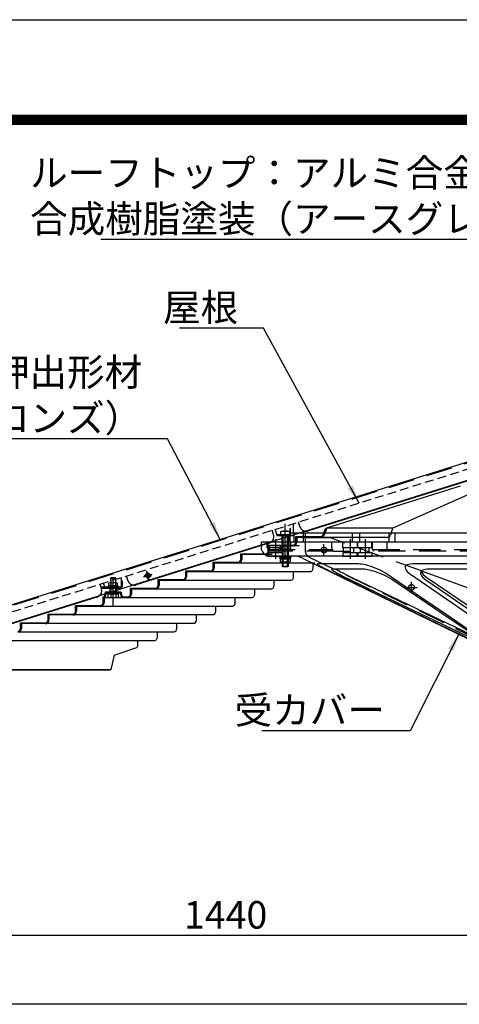
# Model space of a CAD drawing. Extents: x 0 to 25200, y 0 to 17820.
# Drawn here: x 17411 to 20285, y 11381 to 17820 of the extents above; entities that cross this region are included whole.
import ezdxf
from ezdxf.enums import TextEntityAlignment as Align

# ---------------------------------------------------------------- set-up
doc = ezdxf.new("R2010")
doc.units = 0
doc.header["$LTSCALE"] = 18
doc.linetypes.add('CENTER2', pattern=[28.575, 19.05, -3.175, 3.175, -3.175])
doc.linetypes.add('HIDDEN2', pattern=[4.7625, 3.175, -1.5875])
doc.layers.get('0').update_dxf_attribs({"linetype": 'CONTINUOUS'})
doc.layers.get('DEFPOINTS').update_dxf_attribs({"linetype": 'CONTINUOUS'})
for name, color, linetype in [('P001', 131, 'CONTINUOUS'), ('P004', 41, 'CONTINUOUS'), ('P011', 151, 'CONTINUOUS'), ('P020', 121, 'CONTINUOUS'), ('P901', 135, 'CONTINUOUS'), ('P908', 245, 'CONTINUOUS'), ('P911', 155, 'CONTINUOUS'), ('P920', 125, 'CONTINUOUS'), ('P_1CENTER', 2, 'CONTINUOUS'), ('P_2DIM', 6, 'CONTINUOUS'), ('P_5DRAWFRAME', 104, 'CONTINUOUS')]:
    doc.layers.add(name, color=color, linetype=linetype)
doc.styles.add('BIGFONT', font='simplex.shx', dxfattribs={"bigfont": 'bigfont.shx'})
doc.dimstyles.new('DIMBIGFONT$0', dxfattribs={"dimtxt": 3, "dimasz": 2, "dimexe": 1.5, "dimexo": 3, "dimgap": 0.75, "dimtad": 1, "dimdec": 1, "dimdsep": 46, "dimtxsty": 'BIGFONT', "dimblk2": 'DOT', "dimcen": 0, "dimclrt": 230, "dimadec": 0, "dimazin": 0, "dimtfac": 0.6, "dimtdec": 1, "dimtofl": 0, "dimtmove": 2, "dimatfit": 3, "dimldrblk": 'DOT', "dimfxl": 0, "dimtvp": 1, "dimtolj": 1, "dimarcsym": 0})
doc.dimstyles.new('DIMBIGFONT$7', dxfattribs={"dimtxt": 3, "dimasz": 2, "dimexe": 1.5, "dimexo": 3, "dimgap": 0.75, "dimtad": 1, "dimdec": 1, "dimdsep": 46, "dimtxsty": 'BIGFONT', "dimsah": 1, "dimcen": 0, "dimclrt": 230, "dimadec": 0, "dimazin": 0, "dimtfac": 0.6, "dimtdec": 1, "dimtofl": 0, "dimtmove": 0, "dimatfit": 3, "dimfxl": 0, "dimtvp": 1, "dimtolj": 1, "dimarcsym": 0})

# ---------------------------------------------------------------- blocks, each defined once
blk = doc.blocks.new('DFP3')
at = {"color": 0}
for p, q in [((21.5, 286.6), (408, 286.6)), ((21.5, 286.55), (408, 286.55)), ((21.5, 286.5), (408, 286.5)), ((21.5, 286.45), (408, 286.45)), ((21.5, 286.4), (408, 286.4)), ((408, 286.35), (21.5, 286.35)), ((21.5, 286.3), (408, 286.3)), ((408, 286.25), (21.5, 286.25)), ((21.5, 286.2), (408, 286.2)), ((408, 286.15), (21.5, 286.15)), ((21.5, 286.1), (408, 286.1)), ((21.5, 286.05), (408, 286.05)), ((21.5, 286), (408, 286)), ((21.5, 285.95), (408, 285.95)), ((21.5, 285.9), (408, 285.9)), ((21.5, 285.85), (408, 285.85)), ((21.5, 285.8), (408, 285.8)), ((21.5, 285.75), (408, 285.75)), ((21.5, 285.7), (408, 285.7)), ((408, 285.65), (21.5, 285.65)), ((21.5, 285.6), (408, 285.6))]:
    blk.add_line(p, q, dxfattribs=at)
at = {"layer": 'DEFPOINTS', "color": 0}
blk.add_line((0, 297), (420, 297), dxfattribs=at)
at = {"color": 83, "ltscale": 0.5, "style": 'BIGFONT', "flags": 8}
for tag, p in [('REV04', (26.47, 27.61)), ('REV03', (26.47, 21.7)), ('REV02', (26.47, 15.58)), ('REV01', (26.47, 10.33))]:
    blk.add_attdef(tag, text='', height=2, dxfattribs=at).set_placement(p, align=Align.BOTTOM_LEFT)
for tag, p in [('REVD4', (80.98, 27.61)), ('R4D', (92.67, 27.61)), ('R4C', (101.8, 27.61)), ('R4A', (110.92, 27.61)), ('REVD3', (80.98, 21.7)), ('R3D', (92.67, 21.7)), ('R3C', (101.8, 21.7)), ('R3A', (110.92, 21.7)), ('REVD2', (80.98, 15.58)), ('R2D', (92.67, 15.58)), ('R2C', (101.8, 15.58)), ('R2A', (110.92, 15.58)), ('REVD1', (80.98, 10.33)), ('R1D', (92.67, 10.33)), ('R1C', (101.8, 10.33)), ('R1A', (110.92, 10.33))]:
    blk.add_attdef(tag, text='', height=2, dxfattribs=at).set_placement(p, align=Align.BOTTOM_CENTER)
at = {"color": 83, "style": 'BIGFONT'}
for tag, height, p in [('PROJECT1', 4, (283.38, 25.6)), ('DATE', 3, (344.68, 25.84)), ('SCALE', 3, (379.68, 25.84)), ('PROJECT2', 4, (284.2, 17.84)), ('PROJECT3', 4, (284.2, 10.57)), ('DWGNO', 3, (358.68, 10.57))]:
    blk.add_attdef(tag, text='', height=height, dxfattribs=at).set_placement(p, align=Align.BOTTOM_CENTER)
blk = doc.blocks.new('*D67')
at = {"layer": 'DEFPOINTS', "color": 0}
for p in [(16597.4, 13619), (20917.4, 12730.3), (16597.4, 11831.5)]:
    blk.add_point(p, dxfattribs=at)
at = {"layer": 'P_2DIM', "color": 0, "lineweight": -2}
for p, q in [((16597.4, 13439), (16597.4, 11741.5)), ((20917.4, 12550.3), (20917.4, 11741.5)), ((20797.4, 11831.5), (16717.4, 11831.5))]:
    blk.add_line(p, q, dxfattribs=at)
at = {"layer": 'P_2DIM', "color": 0}
for points in [[(16717.4, 11851.5), (16717.4, 11811.5), (16597.4, 11831.5)], [(20797.4, 11851.5), (20797.4, 11811.5), (20917.4, 11831.5)]]:
    blk.add_solid(points, dxfattribs=at)
at = {"layer": 'P_2DIM', "color": 230, "insert": (18757.4, 11966.5), "char_height": 180, "attachment_point": 5, "style": 'BIGFONT'}
blk.add_mtext('\\A1;1440', dxfattribs=at)
blk = doc.blocks.new('_DOT')
at = {"color": 0, "linetype": 'ByBlock'}
blk.add_line((-0.5, 0), (-1, 0), dxfattribs=at)
at = {"color": 0, "linetype": 'ByBlock', "const_width": 0.5}
blk.add_lwpolyline([(-0.25, 0, 1), (0.25, 0, 1)], format="xyb", close=True, dxfattribs=at)
blk = doc.blocks.new('A$C661721A7')
at = {"layer": 'P001'}
for p, q in [((-555.2, 28), (748.5, 28)), ((-555.2, -10), (748.5, -10))]:
    blk.add_line(p, q, dxfattribs=at)
blk.add_circle((0, 0), 5, dxfattribs=at)
at = {"layer": 'P901', "linetype": 'HIDDEN2'}
blk.add_line((-555.2, 26), (808.4, 26), dxfattribs=at)
at = {"layer": 'P_1CENTER', "linetype": 'CENTER2'}
for p, q in [((-10, 0), (10, 0)), ((0, -10), (0, 10))]:
    blk.add_line(p, q, dxfattribs=at)
blk = doc.blocks.new('A$C7B6639F3')
at = {"layer": 'P001'}
for p, q in [((-242.1, 44.4), (-1411, -321.9)), ((-1314.2, -346.7), (-1298.1, -305.4)), ((-1290.7, -303.1), (-1308.6, -348.9)), ((-1298.1, -305.4), (-1290.7, -303.1)), ((-1493.1, -396.6), (-1493.1, -358.2)), ((-1493.1, -358.2), (-1487.1, -364.1)), ((-1493.1, -358.2), (-1331, -358.2)), ((-1487.1, -364.1), (-1487.1, -364.2)), ((-1487.1, -364.1), (-1487.1, -396.6)), ((-1331, -364.2), (-1487.1, -364.2)), ((-1668.6, -402.6), (-2536, -674.4)), ((-1673.1, -453), (-1673.1, -414.6)), ((-1673.1, -414.6), (-1511.1, -414.6)), ((-1673.1, -414.6), (-1667.1, -420.5)), ((-1667.1, -420.5), (-1667.1, -453)), ((-1667.1, -420.5), (-1667.1, -420.6)), ((-1511.1, -420.6), (-1667.1, -420.6)), ((-1853.1, -471), (-1691.1, -471)), ((-1853.1, -509.4), (-1853.1, -471)), ((-1853.1, -471), (-1847.1, -476.9)), ((-1847.1, -476.9), (-1847.1, -477)), ((-1847.1, -476.9), (-1847.1, -509.4)), ((-1691.1, -477), (-1847.1, -477)), ((-2033.1, -565.8), (-2033.1, -527.4)), ((-2033.1, -527.4), (-2027.1, -533.3)), ((-2033.1, -527.4), (-1871.1, -527.4)), ((-2027.1, -533.3), (-2027.1, -533.4)), ((-2027.1, -533.3), (-2027.1, -565.8)), ((-1871.1, -533.4), (-2027.1, -533.4)), ((-2393.1, -640.2), (-2231.1, -640.2)), ((-2393.1, -678.6), (-2393.1, -640.2)), ((-2393.1, -640.2), (-2387.1, -646.2)), ((-2213.1, -622.2), (-2213.1, -583.8)), ((-2213.1, -583.8), (-2051.1, -583.8)), ((-2213.1, -583.8), (-2207.1, -589.7)), ((-2207.1, -589.7), (-2207.1, -622.2)), ((-2207.1, -589.7), (-2207.1, -589.8)), ((-2051.1, -589.8), (-2207.1, -589.8)), ((-2573.1, -735), (-2573.1, -696.6)), ((-2573.1, -696.6), (-2411.1, -696.6)), ((-2573.1, -696.6), (-2567.1, -702.6)), ((-2567.1, -702.6), (-2567.1, -702.6)), ((-2567.1, -702.6), (-2567.1, -735)), ((-2411.1, -702.6), (-2567.1, -702.6)), ((-2231.1, -646.2), (-2387.1, -646.2)), ((-2387.1, -646.2), (-2387.1, -646.2)), ((-2387.1, -646.2), (-2387.1, -678.6)), ((-2793.6, -755.1), (-3436, -956.4)), ((-2753.1, -753), (-2746.9, -753)), ((-2753.1, -791.4), (-2753.1, -753)), ((-2753.1, -753), (-2747.1, -759)), ((-2591.1, -759), (-2747.1, -759)), ((-2747.1, -759), (-2747.1, -759)), ((-2747.1, -759), (-2747.1, -791.4)), ((-2736.5, -720), (-2746.9, -753)), ((-2746.9, -753), (-2742.5, -759)), ((-2732.1, -726), (-2742.5, -759)), ((-2736.5, -720), (-2637.7, -720)), ((-2732.1, -726), (-2736.5, -720)), ((-2732.1, -726), (-2642.1, -726)), ((-2637.7, -720), (-2642.1, -726)), ((-2642.1, -726), (-2631.8, -759)), ((-2637.7, -720), (-2627.4, -753)), ((-2627.4, -753), (-2631.8, -759)), ((-2627.4, -753), (-2591.1, -753)), ((-2933.1, -847.8), (-2933.1, -809.4)), ((-2933.1, -809.4), (-2927.1, -815.4)), ((-2933.1, -809.4), (-2771.1, -809.4)), ((-2927.1, -815.4), (-2927.1, -815.4)), ((-2927.1, -815.4), (-2927.1, -847.8)), ((-2771.1, -815.4), (-2927.1, -815.4)), ((-3113.1, -865.8), (-2951.1, -865.8)), ((-3113.1, -904.2), (-3113.1, -865.8)), ((-3113.1, -865.8), (-3107.1, -871.8)), ((-2951.1, -871.8), (-3107.1, -871.8)), ((-3107.1, -871.8), (-3107.1, -904.2)), ((-3107.1, -871.8), (-3107.1, -871.8)), ((-3293.1, -922.2), (-3131.1, -922.2)), ((-3293.1, -960.6), (-3293.1, -922.2)), ((-3293.1, -922.2), (-3287.1, -928.2)), ((-3131.1, -928.2), (-3287.1, -928.2)), ((-3287.1, -928.2), (-3287.1, -928.2)), ((-3287.1, -928.2), (-3287.1, -960.6))]:
    blk.add_line(p, q, dxfattribs=at)
at = {"layer": 'P001', "flags": 128}
blk.add_lwpolyline([(-418.4, -29.7), (-961.6, -199.9), (-1298.1, -305.4)], dxfattribs=at)
at = {"layer": 'P001'}
blk.add_circle((-2460, -613.3), 9, dxfattribs=at)
for centre, radius, start, end in [((-1424.5, -278.9), 45, 258.53659, 287.39751), ((-1330.9, -340.3), 17.9, 269.77254, 338.92526), ((-1331, -340.2), 24, 269.99994, 338.699), ((-1682.1, -359.7), 45, 287.39751, 316.25887), ((-1511.1, -396.6), 18, 270.05436, 359.94408), ((-1511.1, -396.6), 24, 270.00003, 359.99901), ((-1871.1, -509.4), 18, 270.05407, 359.9445), ((-1871.1, -509.4), 24, 269.99996, 359.99919), ((-1691.1, -453), 18, 270.0545, 359.94464), ((-1691.1, -453), 24, 270.00001, 359.99945), ((-2051.1, -565.8), 24, 269.9999, 359.99967), ((-2051.1, -565.8), 18, 270.05436, 359.94478), ((-2231.1, -622.2), 18, 270.05436, 359.9445), ((-2231.1, -622.2), 24, 269.99986, 359.99949), ((-2549.5, -631.4), 45, 258.53431, 287.39751), ((-2411.1, -678.6), 18, 270.05464, 359.9445), ((-2411.1, -678.6), 24, 270.00033, 359.99903), ((-2807.1, -712.2), 45, 287.39751, 316.26115), ((-2591.1, -735), 24, 270.00051, 359.99949), ((-2591.1, -735), 18, 270.05521, 359.9445), ((-2771.1, -791.4), 18, 270.05493, 359.9445), ((-2771.1, -791.4), 24, 270.00029, 359.99949), ((-2951.1, -847.8), 18, 270.05549, 359.94308), ((-2951.1, -847.8), 24, 269.99966, 359.99928), ((-3311.1, -960.6), 18, 270.05408, 359.94535), ((-3311.1, -960.6), 24, 269.99951, 0.00028), ((-3131.1, -904.2), 18, 270.05587, 359.94384), ((-3131.1, -904.2), 24, 270.00093, 359.99907)]:
    blk.add_arc(centre, radius, start, end, dxfattribs=at)
at = {"layer": 'P901', "linetype": 'HIDDEN2'}
for p, q in [((-3836.6, -1003.8), (-183.7, 140.8)), ((-1639.2, -346.2), (-1648, -318)), ((-1614.6, -351.7), (-1627.2, -311.5)), ((-1509.6, -274.6), (-1509.6, -351.7)), ((-1467.4, -292.4), (-1476.2, -264.2)), ((-1614.6, -351.7), (-1509.6, -351.7)), ((-1584.6, -351.7), (-1584.6, -414.6)), ((-1539.6, -351.7), (-1539.6, -414.6)), ((-2634.6, -627.1), (-2634.6, -696.1)), ((-2592.4, -644.9), (-2601.2, -616.7)), ((-2764.2, -698.7), (-2773, -670.5)), ((-2739.6, -696.1), (-2749.9, -663.2)), ((-2739.6, -696.1), (-2634.6, -696.1)), ((-2709.6, -696.1), (-2709.6, -726)), ((-2664.6, -696.1), (-2664.6, -726))]:
    blk.add_line(p, q, dxfattribs=at)
at = {"layer": 'P901'}
for p, q in [((-861.3, -303.1), (-1290.7, -303.1)), ((-861.3, -303.1), (-874, -348.9)), ((-889.8, -364.2), (-1331, -364.2)), ((-1000.1, -364.2), (-1000.1, -365.9)), ((-1472.1, -420.6), (-1511.1, -420.6)), ((-1647.5, -477), (-1691.1, -477)), ((-1368.5, -533.4), (-1871.1, -533.4)), ((-1382, -533.4), (-1382, -565.8)), ((-1399, -589.8), (-2051.1, -589.8)), ((-1509.3, -589.8), (-1509.3, -622.2)), ((-1653.6, -702.6), (-2411.1, -702.6)), ((-1526.3, -646.2), (-2231.1, -646.2)), ((-1763.9, -702.6), (-1763.9, -735)), ((-1636.6, -646.2), (-1636.6, -678.6)), ((-1780.8, -759), (-2591.1, -759)), ((-1891.1, -759), (-1891.1, -791.4)), ((-1908.1, -815.4), (-2771.1, -815.4)), ((-2018.4, -815.4), (-2018.4, -847.8)), ((-2035.4, -871.8), (-2951.1, -871.8)), ((-2145.7, -871.8), (-2145.7, -904.2)), ((-2162.7, -928.2), (-3131.1, -928.2)), ((-2273, -928.2), (-2273, -960.6)), ((-2290, -984.6), (-3311.1, -984.6)), ((-2400.3, -984.6), (-2400.3, -1017)), ((-2417.2, -1041), (-3491.1, -1041)), ((-2540.7, -1089.7), (-2675.6, -1133.4)), ((-2527.5, -1041), (-2527.5, -1066.3)), ((-2683.4, -1143.7), (-2699.3, -1219.4)), ((-3907.2, -1230.2), (-2711.5, -1230.2)), ((-2709.4, -1230.2), (-3904.3, -1230.2)), ((-2709.4, -1230.2), (-2711.1, -1230.1))]:
    blk.add_line(p, q, dxfattribs=at)
at = {"layer": 'P901', "flags": 128}
for points in [[(-240.3, -29.7), (-624.3, -199.9), (-862.3, -305.4)], [(-1382, -565.8), (-1382.8, -573.1), (-1385.7, -580.7), (-1388.1, -584.2), (-1391.2, -587.1), (-1394.9, -589.1), (-1399, -589.8)], [(-1509.3, -622.2), (-1510.6, -631.4), (-1514.2, -639.2), (-1519.8, -644.4), (-1526.3, -646.2)], [(-1636.6, -678.6), (-1637.9, -687.8), (-1641.5, -695.6), (-1647, -700.8), (-1653.6, -702.6)], [(-1763.9, -735), (-1765.1, -744.2), (-1768.8, -752), (-1774.3, -757.2), (-1780.8, -759)], [(-1891.1, -791.4), (-1892.4, -800.6), (-1896.1, -808.4), (-1901.6, -813.6), (-1908.1, -815.4)], [(-2018.4, -847.8), (-2019.7, -857), (-2023.4, -864.8), (-2028.9, -870), (-2035.4, -871.8)], [(-2273, -960.6), (-2274.3, -969.8), (-2277.9, -977.6), (-2283.5, -982.8), (-2290, -984.6)], [(-2145.7, -904.2), (-2147, -913.4), (-2150.7, -921.2), (-2156.2, -926.4), (-2162.7, -928.2)], [(-2400.3, -1017), (-2401.5, -1026.2), (-2405.2, -1034), (-2410.7, -1039.2), (-2417.2, -1041)], [(-2527.5, -1066.3), (-2528.5, -1074.2), (-2531.2, -1081.2), (-2535.5, -1086.6), (-2540.7, -1089.7)]]:
    blk.add_lwpolyline(points, dxfattribs=at)
at = {"layer": 'P901', "linetype": 'HIDDEN2', "flags": 128}
blk.add_lwpolyline([(-2775.9, -671.4), (-2775.9, -671.4), (-2775.5, -671.3), (-2773.4, -670.6), (-2773, -670.5)], dxfattribs=at)
at = {"layer": 'P901'}
blk.add_circle((-2460, -613.3), 7.5, dxfattribs=at)
at = {"layer": 'P901', "linetype": 'HIDDEN2'}
for centre, start, end in [((-1424.5, -278.9), 197.39751, 258.53659), ((-1682.1, -359.7), 316.25887, 17.39751), ((-2807.1, -712.2), 316.26115, 17.39751), ((-2549.5, -631.4), 197.39751, 258.53431)]:
    blk.add_arc(centre, 45, start, end, dxfattribs=at)
at = {"layer": 'P901'}
for centre, radius, start, end in [((-892, -346), 18.3, 276.98549, 350.93597), ((-2670.3, -1145.5), 13.2, 113.57566, 172.5261), ((-2711.1, -1218.4), 11.9, 278.41156, 354.93874)]:
    blk.add_arc(centre, radius, start, end, dxfattribs=at)
at = {"layer": 'P_1CENTER', "ltscale": 10}
for p, q in [((-1562.1, -480.6), (-1562.1, -276.1)), ((-2687.1, -819), (-2687.1, -628.6))]:
    blk.add_line(p, q, dxfattribs=at)
at = {"layer": 'P_1CENTER', "linetype": 'CENTER2'}
for p, q in [((-2484, -613.3), (-2436, -613.3)), ((-2460, -637.3), (-2460, -589.3))]:
    blk.add_line(p, q, dxfattribs=at)
blk = doc.blocks.new('ACADutil7011018-0072')
at = {"layer": 'P020'}
for p, q in [((-8.2, -10.5), (8.2, -10.5)), ((-5.5, -2.5), (-5.5, -9.5)), ((5.5, -2.5), (5.5, -9.5))]:
    blk.add_line(p, q, dxfattribs=at)
for points in [[(6, 0), (6, 31.3), (4.8, 32.5), (-4.8, 32.5), (-6, 31.3), (-6, 0)], [(-11, -9.5), (-11, -2.5), (11, -2.5), (11, -9.5)]]:
    blk.add_lwpolyline(points, dxfattribs=at)
blk.add_lwpolyline([(12, 0), (-12, 0), (-12, -2.5), (12, -2.5)], close=True, dxfattribs=at)
for centre, radius, start, end in [((-8.2, -6.1), 4.4, 231.4141, 308.5859), ((0, 5.6), 16.1, 250.1444, 289.8556), ((8.2, -6.1), 4.4, 231.4141, 308.5859)]:
    blk.add_arc(centre, radius, start, end, dxfattribs=at)
at = {"layer": 'P920'}
for p, q in [((6, 31.3), (-6, 31.3)), ((-4.8, 32.5), (-4.8, 0)), ((4.8, 32.5), (4.8, 0))]:
    blk.add_line(p, q, dxfattribs=at)
blk = doc.blocks.new('A$C62681451')
at = {"layer": 'P920'}
for p, q in [((-9.5, 4), (-9.5, 9)), ((-4.8, 10), (4.8, 10)), ((-4.8, 3), (4.8, 3)), ((0, 0), (-1.7, 3)), ((0, 4), (0, 9)), ((0, 3), (1.7, 0)), ((9.5, 4), (9.5, 9))]:
    blk.add_line(p, q, dxfattribs=at)
blk.add_lwpolyline([(-10.8, 0), (10.8, 0), (10.8, 3), (-10.8, 3)], close=True, dxfattribs=at)
for centre, start, end in [((-4.8, -2.2), 67.1483, 112.8517), ((-4.8, 15.2), 247.1483, 292.8517), ((4.8, -2.2), 67.1483, 112.8517), ((4.8, 15.2), 247.1483, 292.8517)]:
    blk.add_arc(centre, 12.2, start, end, dxfattribs=at)
blk = doc.blocks.new('A$C1EDF1FCF')
at = {"layer": 'P011'}
for p, q in [((-15, 20), (-15, 18)), ((-4, 20), (-15, 20)), ((-15, 18), (-4, 18)), ((-2, 16), (-2, -25)), ((0, -25), (0, 16)), ((-2, -15), (0, -15)), ((-2, -25), (0, -25))]:
    blk.add_line(p, q, dxfattribs=at)
for radius in [4, 2]:
    blk.add_arc((-4, 16), radius, 0, 90, dxfattribs=at)
at = {"layer": 'P911', "linetype": 'HIDDEN2'}
for p, q in [((0, 6), (-2, 6)), ((-2, -6), (0, -6))]:
    blk.add_line(p, q, dxfattribs=at)
at = {"layer": 'P_1CENTER', "linetype": 'CENTER2'}
blk.add_line((11.9, 0), (-11.1, 0), dxfattribs=at)
blk = doc.blocks.new('ACADutil6161523-4655')
at = {"layer": 'P920'}
for p, q in [((-8.2, 0), (8.2, 0)), ((-11, -1), (-11, -6)), ((-8.2, -7), (8.2, -7)), ((-5.5, -1), (-5.5, -6)), ((5.5, -1), (5.5, -6)), ((11, -1), (11, -6))]:
    blk.add_line(p, q, dxfattribs=at)
for centre, radius, start, end in [((-8.2, -4.4), 4.4, 51.4141, 128.5859), ((0, -16.1), 16.1, 70.1444, 109.8556), ((-8.2, -2.6), 4.4, 231.4141, 308.5859), ((0, 9.1), 16.1, 250.1444, 289.8556), ((8.2, -4.4), 4.4, 51.4141, 128.5859), ((8.2, -2.6), 4.4, 231.4141, 308.5859)]:
    blk.add_arc(centre, radius, start, end, dxfattribs=at)
blk = doc.blocks.new('ACADutil1200918-4961')
at = {"layer": 'P920'}
for p, q in [((-11, -6.5), (-11, -11.5)), ((-8.2, -5.5), (8.2, -5.5)), ((-8.2, -12.5), (8.2, -12.5)), ((-5.5, -6.5), (-5.5, -11.5)), ((0, -5.5), (-1.7, -2.5)), ((0, -2.5), (1.7, -5.5)), ((5.5, -6.5), (5.5, -11.5)), ((11, -6.5), (11, -11.5))]:
    blk.add_line(p, q, dxfattribs=at)
for points in [[(12, 0), (-12, 0), (-12, -2.5), (12, -2.5)], [(10.8, -2.5), (-10.8, -2.5), (-10.8, -5.5), (10.8, -5.5)]]:
    blk.add_lwpolyline(points, close=True, dxfattribs=at)
for centre, radius, start, end in [((-8.2, -9.9), 4.4, 51.4141, 128.5859), ((-8.2, -8.1), 4.4, 231.4141, 308.5859), ((0, -21.6), 16.1, 70.1444, 109.8556), ((0, 3.6), 16.1, 250.1444, 289.8556), ((8.2, -9.9), 4.4, 51.4141, 128.5859), ((8.2, -8.1), 4.4, 231.4141, 308.5859)]:
    blk.add_arc(centre, radius, start, end, dxfattribs=at)
blk = doc.blocks.new('A$C5CE96027')
at = {"layer": 'P011'}
for p, q in [((-15, 11.5), (-15, 10)), ((-3, 11.5), (-15, 11.5)), ((-15, 10), (-3, 10)), ((-1.5, 8.5), (-1.5, -18.5)), ((0, -18.5), (0, 8.5)), ((-1.5, -18.5), (0, -18.5))]:
    blk.add_line(p, q, dxfattribs=at)
for radius in [3, 1.5]:
    blk.add_arc((-3, 8.5), radius, 0, 90, dxfattribs=at)
at = {"layer": 'P911', "linetype": 'HIDDEN2'}
for p, q in [((-3, 11.5), (-3, 10)), ((-1.5, 8.5), (0, 8.5)), ((0, 6), (-1.5, 6)), ((-1.5, -6), (0, -6))]:
    blk.add_line(p, q, dxfattribs=at)
at = {"layer": 'P_1CENTER', "linetype": 'CENTER2'}
blk.add_line((11.9, 0), (-11.1, 0), dxfattribs=at)
blk = doc.blocks.new('ACADutil7011135-5604')
at = {"layer": 'P020'}
for p, q in [((-4.8, 8), (4.8, 8)), ((0, 0), (0, 7))]:
    blk.add_line(p, q, dxfattribs=at)
for points in [[(-9.5, 7), (-9.5, 0), (0, 0), (9.5, 0), (9.5, 7)], [(-6, 0), (-6, -68.8), (-4.8, -70), (4.8, -70), (6, -68.8), (6, 0)]]:
    blk.add_lwpolyline(points, dxfattribs=at)
for centre in [(-4.8, -4.2), (4.8, -4.2)]:
    blk.add_arc(centre, 12.2, 67.1483, 112.8517, dxfattribs=at)
at = {"layer": 'P920'}
for p, q in [((-4.8, -70), (-4.8, 0)), ((4.8, -70), (4.8, 0)), ((-6, -68.8), (6, -68.8))]:
    blk.add_line(p, q, dxfattribs=at)
blk = doc.blocks.new('A$C7D3F1252')
at = {"layer": 'P001'}
for p, q in [((560, 261.4), (-560, 261.4)), ((-560, 261.4), (-560, 242.6)), ((560, 261.4), (560, 242.6)), ((620, 242.6), (-620, 242.6)), ((-620, 242.6), (-620, 231.2)), ((620, 231.2), (620, 242.6)), ((-615.3, 219.9), (-610.5, 215.1)), ((606.9, 213.6), (-606.9, 213.6)), ((-531.5, 208.5), (-105, 0.5)), ((105, 0.5), (531.5, 208.5)), ((610.5, 215.1), (615.3, 219.9)), ((-429.2, 168.7), (-312.3, 112.1)), ((-282.6, 182.1), (-145, 132)), ((-271.6, 168.7), (-189, 112.1)), ((271.6, 168.7), (189, 112.1)), ((429.2, 168.7), (312.3, 112.1)), ((-127.9, 129), (-55.4, 129)), ((55.4, 129), (127.9, 129)), ((-312.3, 112.1), (-195.2, 55.9)), ((-189, 112.1), (-106.2, 55.9)), ((189, 112.1), (106.2, 55.9)), ((190.6, 106.7), (107.6, 50.5)), ((312.3, 112.1), (195.2, 55.9)), ((314.9, 106.7), (197.8, 50.5)), ((102.8, 0), (-102.8, 0))]:
    blk.add_line(p, q, dxfattribs=at)
at = {"layer": 'P001', "flags": 128}
for points in [[(-501.8, 196.8), (-502.2, 196.6), (-501.6, 195.9), (-500, 194.7), (-497.5, 193.2), (-494.1, 191.3), (-490, 189.2), (-484.9, 186.5), (-479.3, 183.7), (-472.8, 180.4), (-465.9, 177), (-462.2, 175.2)], [(-415, 196.8), (-426.3, 196.8), (-437, 196.8), (-446.9, 196.8), (-456.3, 196.8), (-465, 196.8), (-472.8, 196.8), (-479.3, 196.8), (-485.1, 196.8), (-490.2, 196.8), (-494.8, 196.8), (-498.6, 196.8), (-501.8, 196.8)], [(-354, 174.8), (-358.3, 177.6), (-363.2, 180.4), (-368.5, 183.1), (-373.3, 185.4), (-378.4, 187.5), (-383.5, 189.5), (-388.4, 191.3), (-393.2, 192.8), (-398, 194.1), (-404, 195.5), (-409.5, 196.4), (-412.4, 196.7), (-415, 196.8)], [(-301.1, 196.8), (-306, 196.6), (-310.1, 195.9), (-313.3, 194.7), (-315.6, 193.2), (-317, 191.3), (-317.3, 189.2), (-316.7, 186.5), (-315, 183.7), (-312.1, 180.4), (-308.1, 177), (-305.6, 175.2)], [(-86.8, 196.8), (-106.8, 196.8), (-126.5, 196.8), (-146, 196.8), (-165.6, 196.8), (-185, 196.8), (-204, 196.8), (-220.9, 196.8), (-237.5, 196.8), (-253.8, 196.8), (-269.9, 196.8), (-285.7, 196.8), (-301.1, 196.8)], [(-40, 174.8), (-40.4, 177.6), (-41.7, 180.4), (-43.7, 183.1), (-46.1, 185.4), (-49.1, 187.5), (-52.6, 189.5), (-56.4, 191.3), (-60.6, 192.8), (-65.1, 194.1), (-71.7, 195.5), (-78.6, 196.4), (-82.7, 196.7), (-86.8, 196.8)], [(40, 174.8), (40.4, 177.6), (41.7, 180.4), (43.7, 183.1), (46.1, 185.4), (49.1, 187.5), (52.6, 189.5), (56.4, 191.3), (60.6, 192.8), (65.1, 194.1), (71.7, 195.5), (78.6, 196.4), (82.7, 196.7), (86.8, 196.8)], [(86.8, 196.8), (106.8, 196.8), (126.5, 196.8), (146, 196.8), (165.6, 196.8), (185, 196.8), (204, 196.8), (220.9, 196.8), (237.5, 196.8), (253.8, 196.8), (269.9, 196.8), (285.7, 196.8), (301.1, 196.8)], [(301.1, 196.8), (306, 196.6), (310.1, 195.9), (313.3, 194.7), (315.6, 193.2), (317, 191.3), (317.3, 189.2), (316.7, 186.5), (315, 183.7), (312.1, 180.4), (308.1, 177), (305.6, 175.2)], [(354, 174.8), (358.3, 177.6), (363.2, 180.4), (368.5, 183.1), (373.3, 185.4), (378.4, 187.5), (383.5, 189.5), (388.4, 191.3), (393.2, 192.8), (398, 194.1), (404, 195.5), (409.5, 196.4), (412.4, 196.7), (415, 196.8)], [(415, 196.8), (426.3, 196.8), (437, 196.8), (446.9, 196.8), (456.3, 196.8), (465, 196.8), (472.8, 196.8), (479.3, 196.8), (485.1, 196.8), (490.2, 196.8), (494.8, 196.8), (498.6, 196.8), (501.8, 196.8)], [(501.8, 196.8), (502.2, 196.6), (501.6, 195.9), (500, 194.7), (497.5, 193.2), (494.1, 191.3), (490, 189.2), (484.9, 186.5), (479.3, 183.7), (472.8, 180.4), (465.9, 177), (462.2, 175.2)], [(-471, 185.7), (-471.6, 185.6), (-471.7, 185.2), (-471.3, 184.6), (-470.3, 183.8), (-468.9, 182.8), (-467, 181.6), (-464.6, 180.2), (-461.9, 178.7), (-458.9, 177), (-455.5, 175.2), (-452, 173.3), (-448.2, 171.4), (-442.9, 168.7), (-437.4, 166), (-431.8, 163.3)], [(-405.1, 185.7), (-416.6, 185.7), (-427.2, 185.7), (-436.9, 185.7), (-445.7, 185.7), (-453.5, 185.7), (-460.3, 185.7), (-466.2, 185.7), (-471, 185.7)], [(-462.2, 185.7), (-462.1, 185.6), (-459.3, 184), (-456.2, 182.4), (-452.9, 180.6), (-449.4, 178.7), (-445.5, 176.8), (-440.2, 174.1), (-434.7, 171.4), (-429.2, 168.7)], [(-462.2, 175.2), (-351.9, 121.6), (-296.8, 94.8), (-221.9, 58.5), (-146.9, 22.4)], [(-343, 162.8), (-347.2, 165.6), (-352, 168.4), (-357.2, 171.1), (-361.4, 173.1), (-365.6, 175), (-370, 176.8), (-374.4, 178.5), (-378.9, 180), (-383.3, 181.5), (-387.6, 182.7), (-391.7, 183.8), (-395.6, 184.6), (-399.1, 185.2), (-402.3, 185.6), (-405.1, 185.7)], [(-129.2, 21.6), (-167.7, 47.4), (-206.1, 73.5), (-244.4, 99.6), (-282.7, 125.9), (-354, 174.8)], [(-305.6, 175.2), (-227.6, 121.6), (-188.6, 94.8), (-135.7, 58.5), (-82.7, 22.4)], [(-267.1, 185.7), (-270.8, 185.6), (-274.2, 185.2), (-277.2, 184.6), (-279.7, 183.8), (-281.7, 182.8), (-283.3, 181.6), (-284.3, 180.2), (-284.9, 178.7), (-284.9, 177), (-284.5, 175.2), (-283.7, 173.3), (-282.4, 171.4), (-280, 168.7), (-277, 166), (-273.3, 163.3)], [(-283.2, 181.6), (-282.9, 180.6), (-282.1, 178.7), (-280.7, 176.8), (-278.3, 174.1), (-275.3, 171.4), (-271.6, 168.7)], [(-104.3, 185.7), (-125.9, 185.7), (-147.2, 185.7), (-168.2, 185.7), (-188.9, 185.7), (-209.2, 185.7), (-229, 185.7), (-248.3, 185.7), (-267.1, 185.7)], [(-55.3, 162.8), (-55.7, 165.6), (-56.9, 168.4), (-59, 171.1), (-61, 173.1), (-63.4, 175), (-66.2, 176.8), (-69.4, 178.5), (-73, 180), (-76.9, 181.5), (-81.1, 182.7), (-85.5, 183.8), (-90.1, 184.6), (-94.8, 185.2), (-99.6, 185.6), (-104.3, 185.7)], [(-40, 21.6), (-40, 47.4), (-40, 73.5), (-40, 99.6), (-40, 125.9), (-40, 174.8)], [(40, 21.6), (40, 47.4), (40, 73.5), (40, 99.6), (40, 125.9), (40, 174.8)], [(55.3, 162.8), (55.7, 165.6), (57, 168.4), (59, 171.1), (61, 173.1), (63.4, 175), (66.2, 176.8), (69.5, 178.5), (73, 180), (76.9, 181.5), (81.1, 182.7), (85.5, 183.8), (90.1, 184.6), (94.8, 185.2), (99.6, 185.6), (104.3, 185.7)], [(305.6, 175.2), (227.6, 121.6), (188.6, 94.8), (135.7, 58.5), (82.7, 22.4)], [(104.3, 185.7), (122.3, 185.7), (139.7, 185.7), (156.6, 185.7), (173.1, 185.7), (189.2, 185.7), (205.1, 185.7), (220.7, 185.7), (236.2, 185.7), (251.7, 185.7), (267.1, 185.7)], [(129.2, 21.6), (167.7, 47.4), (206.1, 73.5), (244.4, 99.6), (282.7, 125.9), (354, 174.8)], [(145, 132), (150.6, 134.1), (173.2, 142.3), (263.4, 175.1), (282.6, 182.1)], [(462.2, 175.2), (351.9, 121.6), (296.8, 94.8), (221.9, 58.5), (146.9, 22.4)], [(267.1, 185.7), (270.5, 185.6), (273.7, 185.3), (276.7, 184.7), (279.3, 183.9), (281.5, 182.9), (283.2, 181.7), (284.3, 180.2), (284.9, 178.6), (284.9, 176.8), (284.4, 174.9), (283.5, 173), (282.1, 171), (279.6, 168.3), (276.7, 165.7), (273.3, 163.3)], [(283.2, 181.7), (282.9, 180.6), (282.1, 178.7), (280.7, 176.8), (278.3, 174.1), (275.3, 171.4), (271.6, 168.7)], [(343, 162.8), (347.3, 165.6), (352, 168.4), (357.3, 171.1), (361.4, 173.1), (365.6, 175), (370, 176.8), (374.5, 178.5), (378.9, 180), (383.3, 181.5), (387.6, 182.7), (391.7, 183.8), (395.6, 184.6), (399.1, 185.2), (402.3, 185.6), (405.1, 185.7)], [(405.1, 185.7), (414.8, 185.7), (423.6, 185.7), (431.7, 185.7), (439.1, 185.7), (445.8, 185.7), (452, 185.7), (457.6, 185.7), (462.6, 185.7), (467.1, 185.7), (471, 185.7)], [(462.2, 185.7), (462.1, 185.6), (459.3, 184), (456.2, 182.4), (452.9, 180.6), (449.4, 178.7), (445.5, 176.8), (440.2, 174.1), (434.7, 171.4), (429.2, 168.7)], [(471, 185.7), (471.6, 185.6), (471.7, 185.3), (471.4, 184.7), (470.5, 183.9), (469.1, 182.9), (467.1, 181.7), (464.7, 180.2), (461.8, 178.6), (458.5, 176.8), (455, 174.9), (451.2, 173), (447.3, 171), (442.1, 168.3), (436.8, 165.7), (431.8, 163.3)], [(-431.8, 163.3), (-373.3, 135), (-314.9, 106.7)], [(-176.3, 49.8), (-182.5, 53.9), (-236, 89.9), (-343, 162.8)], [(-273.3, 163.3), (-231.9, 135), (-190.6, 106.7)], [(-55.7, 49.8), (-55.7, 53.9), (-55.5, 89.9), (-55.3, 162.8)], [(55.7, 49.8), (55.5, 87.1), (55.4, 124.9), (55.3, 162.8)], [(176.3, 49.8), (231.9, 87.1), (287.4, 124.9), (343, 162.8)], [(273.3, 163.3), (190.8, 106.9), (190.6, 106.7)], [(431.8, 163.3), (315.2, 106.9), (314.9, 106.7)], [(-314.9, 106.7), (-256.4, 78.5), (-197.8, 50.5)], [(-190.6, 106.7), (-149.2, 78.5), (-107.6, 50.5)], [(-197.8, 50.5), (-193, 48.3), (-188.3, 46.2), (-183.8, 44.3), (-179.6, 42.7), (-175.8, 41.4), (-172.6, 40.6), (-170.1, 40.2), (-168.5, 40.3), (-167.7, 40.9), (-167.8, 42), (-168.7, 43.5), (-170.4, 45.3), (-173, 47.4), (-176.3, 49.8)], [(-195.2, 55.9), (-191, 53.9), (-186.9, 52.1), (-182.8, 50.4), (-179.1, 48.8), (-175.5, 47.5), (-172.3, 46.5), (-171.7, 46.4)], [(-107.6, 50.5), (-104, 48.3), (-99.8, 46.2), (-95.3, 44.3), (-90.4, 42.7), (-85.3, 41.4), (-80.1, 40.6), (-75.1, 40.2), (-70.3, 40.3), (-66.1, 40.9), (-62.5, 42), (-59.7, 43.5), (-57.6, 45.3), (-56.2, 47.4), (-55.7, 49.8)], [(-106.2, 55.9), (-103, 53.9), (-99.5, 52.1), (-95.6, 50.4), (-91.5, 48.8), (-87.1, 47.5), (-82.6, 46.5), (-78.1, 45.9), (-73.7, 45.6), (-69.5, 45.7), (-65.8, 46.2), (-62.5, 47.1), (-59.8, 48.3), (-57.7, 49.8), (-56.2, 51.4), (-55.7, 52.4)], [(106.2, 55.9), (103, 53.9), (99.5, 52.1), (95.6, 50.4), (91.5, 48.8), (87.1, 47.5), (82.6, 46.5), (78.1, 45.9), (73.7, 45.6), (69.5, 45.7), (65.8, 46.2), (62.5, 47.1), (59.8, 48.3), (57.7, 49.8), (56.2, 51.4), (55.7, 52.4)], [(107.6, 50.5), (104.9, 48.8), (101.7, 47.1), (98.1, 45.5), (94, 43.9), (89.5, 42.5), (84.7, 41.3), (79.8, 40.5), (74.9, 40.2), (70.4, 40.3), (66.3, 40.9), (62.8, 41.9), (60.1, 43.2), (58.1, 44.7), (56.7, 46.4), (56, 48.1), (55.7, 49.8)], [(197.8, 50.5), (194.2, 48.8), (190.4, 47.1), (186.5, 45.5), (182.7, 43.9), (178.9, 42.5), (175.5, 41.3), (172.5, 40.5), (170.1, 40.2), (168.5, 40.3), (167.7, 40.9), (167.7, 41.9), (168.5, 43.2), (169.8, 44.7), (171.7, 46.4), (173.8, 48.1), (176.3, 49.8)], [(195.2, 55.9), (191, 53.9), (186.9, 52.1), (182.8, 50.4), (179.1, 48.8), (175.5, 47.5), (172.3, 46.5), (171.6, 46.3)], [(-146.9, 22.4), (-143.4, 20.8), (-140, 19.2), (-136.6, 17.8), (-133.5, 16.5), (-130.5, 15.3), (-127.9, 14.5), (-125.6, 13.9), (-123.9, 13.6), (-122.7, 13.7), (-122, 14.1), (-122, 14.9), (-122.5, 15.9), (-123.5, 17.1), (-125, 18.5), (-126.9, 20), (-129.2, 21.6)], [(-82.7, 22.4), (-80, 20.8), (-77.1, 19.2), (-73.8, 17.8), (-70.4, 16.5), (-66.7, 15.3), (-63, 14.5), (-59.2, 13.9), (-55.6, 13.6), (-52.1, 13.7), (-49, 14.1), (-46.3, 14.9), (-44, 15.9), (-42.3, 17.1), (-41, 18.5), (-40.3, 20), (-40, 21.6)], [(82.7, 22.4), (80, 20.8), (77.1, 19.2), (73.8, 17.8), (70.4, 16.5), (66.7, 15.3), (63, 14.5), (59.2, 13.9), (55.6, 13.6), (52.1, 13.7), (49, 14.1), (46.3, 14.9), (44, 15.9), (42.3, 17.1), (41, 18.5), (40.3, 20), (40, 21.6)], [(146.9, 22.4), (143.4, 20.8), (140, 19.2), (136.6, 17.8), (133.5, 16.5), (130.5, 15.3), (127.9, 14.5), (125.6, 13.9), (123.9, 13.6), (122.7, 13.7), (122, 14.1), (122, 14.9), (122.5, 15.9), (123.5, 17.1), (125, 18.5), (126.9, 20), (129.2, 21.6)], [(-105, 0.5), (-103.9, 0.1), (-102.8, 0)], [(102.8, 0), (103.9, 0.1), (105, 0.5)]]:
    blk.add_lwpolyline(points, dxfattribs=at)
at = {"layer": 'P001'}
for centre, radius, start, end in [((-604, 231.2), 16, 179.9997, 225.0004), ((604, 231.2), 16, 314.9996, 0.0003), ((-606.9, 218.6), 5, 225.0003, 269.9994), ((-553.4, 163.6), 50, 64.0002, 90), ((553.4, 163.6), 50, 90, 115.9998), ((606.9, 218.6), 5, 270.0006, 314.9997), ((-127.9, 179), 50, 250.0047, 270.0005), ((127.9, 179), 50, 269.9995, 289.9953), ((-120, 69), 6, 294.541, 177.1374), ((120, 69), 6, 2.8626, 245.459)]:
    blk.add_arc(centre, radius, start, end, dxfattribs=at)
at = {"layer": 'P901', "linetype": 'HIDDEN2'}
for p, q in [((-527.5, 261.4), (-527.5, 225)), ((-527.5, 252.7), (-476.5, 252.7)), ((-282.6, 182.1), (-476.5, 252.7)), ((282.6, 182.1), (476.5, 252.7)), ((527.5, 252.7), (476.5, 252.7)), ((527.5, 261.4), (527.5, 222.9)), ((-605, 230.6), (-605, 242.6)), ((-605, 230.6), (-605, 242.6)), ((-575, 230.6), (-605, 230.6)), ((-575, 230.6), (-605, 230.6)), ((-604.4, 230.6), (-604.4, 220.6)), ((-582.5, 230.6), (-582.5, 220.6)), ((-575, 242.6), (-575, 230.6)), ((-575, 242.6), (-575, 230.6)), ((-448.1, 230.6), (-448.1, 242.6)), ((-448.1, 230.6), (-448.1, 242.6)), ((-418.1, 230.6), (-448.1, 230.6)), ((-418.1, 230.6), (-448.1, 230.6)), ((-447.5, 230.6), (-447.5, 220.6)), ((-425.6, 230.6), (-425.6, 220.6)), ((-418.1, 242.6), (-418.1, 230.6)), ((-418.1, 242.6), (-418.1, 230.6)), ((-416.3, 230.6), (-416.3, 242.6)), ((-416.3, 230.6), (-416.3, 242.6)), ((-386.3, 230.6), (-416.3, 230.6)), ((-386.3, 230.6), (-416.3, 230.6)), ((-411.7, 230.6), (-411.7, 220.6)), ((-393.8, 230.6), (-393.8, 220.6)), ((-386.3, 242.6), (-386.3, 230.6)), ((-386.3, 242.6), (-386.3, 230.6)), ((-37.5, 230.6), (-37.5, 242.6)), ((-37.5, 230.6), (-37.5, 242.6)), ((-7.5, 230.6), (-37.5, 230.6)), ((-7.5, 230.6), (-37.5, 230.6)), ((-32.9, 230.6), (-32.9, 220.6)), ((-15, 230.6), (-15, 220.6)), ((-7.5, 242.6), (-7.5, 230.6)), ((-7.5, 242.6), (-7.5, 230.6)), ((7.5, 230.6), (7.5, 242.6)), ((7.5, 230.6), (7.5, 242.6)), ((37.5, 230.6), (7.5, 230.6)), ((37.5, 230.6), (7.5, 230.6)), ((15, 230.6), (15, 220.6)), ((32.9, 230.6), (32.9, 220.6)), ((37.5, 242.6), (37.5, 230.6)), ((37.5, 242.6), (37.5, 230.6)), ((386.3, 230.6), (386.3, 242.6)), ((386.3, 230.6), (386.3, 242.6)), ((416.3, 230.6), (386.3, 230.6)), ((416.3, 230.6), (386.3, 230.6)), ((393.8, 230.6), (393.8, 220.6)), ((411.7, 230.6), (411.7, 220.6)), ((416.3, 242.6), (416.3, 230.6)), ((416.3, 242.6), (416.3, 230.6)), ((418.1, 230.6), (418.1, 242.6)), ((418.1, 230.6), (418.1, 242.6)), ((448.1, 230.6), (418.1, 230.6)), ((448.1, 230.6), (418.1, 230.6)), ((425.6, 230.6), (425.6, 220.6)), ((447.5, 230.6), (447.5, 220.6)), ((448.1, 242.6), (448.1, 230.6)), ((448.1, 242.6), (448.1, 230.6)), ((575, 242.6), (575, 230.6)), ((575, 230.6), (605, 230.6)), ((582.5, 230.6), (582.5, 220.6)), ((604.4, 230.6), (604.4, 220.6)), ((605, 230.6), (605, 242.6)), ((-575, 220.6), (-605, 220.6)), ((-575, 220.6), (-605, 220.6)), ((-605, 220.6), (-605, 213.6)), ((-605, 220.6), (-605, 213.6)), ((-605, 213.6), (-575, 213.6)), ((-575, 213.6), (-575, 220.6)), ((-575, 213.6), (-575, 220.6)), ((-519.1, 211.5), (-138, 25.5)), ((-418.1, 220.6), (-448.1, 220.6)), ((-418.1, 220.6), (-448.1, 220.6)), ((-448.1, 220.6), (-448.1, 213.6)), ((-448.1, 220.6), (-448.1, 213.6)), ((-448.1, 213.6), (-418.1, 213.6)), ((-418.1, 213.6), (-418.1, 220.6)), ((-418.1, 213.6), (-418.1, 220.6)), ((-386.3, 220.6), (-416.3, 220.6)), ((-386.3, 220.6), (-416.3, 220.6)), ((-416.3, 220.6), (-416.3, 213.6)), ((-416.3, 220.6), (-416.3, 213.6)), ((-416.3, 213.6), (-386.3, 213.6)), ((-386.3, 213.6), (-386.3, 220.6)), ((-386.3, 213.6), (-386.3, 220.6)), ((-7.5, 220.6), (-37.5, 220.6)), ((-7.5, 220.6), (-37.5, 220.6)), ((-37.5, 220.6), (-37.5, 213.6)), ((-37.5, 220.6), (-37.5, 213.6)), ((-37.5, 213.6), (-7.5, 213.6)), ((-7.5, 213.6), (-7.5, 220.6)), ((-7.5, 213.6), (-7.5, 220.6)), ((37.5, 220.6), (7.5, 220.6)), ((37.5, 220.6), (7.5, 220.6)), ((7.5, 220.6), (7.5, 213.6)), ((7.5, 220.6), (7.5, 213.6)), ((7.5, 213.6), (37.5, 213.6)), ((37.5, 213.6), (37.5, 220.6)), ((37.5, 213.6), (37.5, 220.6)), ((519.1, 209.4), (140.5, 25.5)), ((416.3, 220.6), (386.3, 220.6)), ((416.3, 220.6), (386.3, 220.6)), ((386.3, 220.6), (386.3, 213.6)), ((386.3, 220.6), (386.3, 213.6)), ((386.3, 213.6), (416.3, 213.6)), ((416.3, 213.6), (416.3, 220.6)), ((416.3, 213.6), (416.3, 220.6)), ((448.1, 220.6), (418.1, 220.6)), ((448.1, 220.6), (418.1, 220.6)), ((418.1, 220.6), (418.1, 213.6)), ((418.1, 220.6), (418.1, 213.6)), ((418.1, 213.6), (448.1, 213.6)), ((448.1, 213.6), (448.1, 220.6)), ((448.1, 213.6), (448.1, 220.6)), ((575, 220.6), (605, 220.6)), ((575, 213.6), (575, 220.6)), ((605, 220.6), (605, 213.6)), ((-55.4, 129), (55.4, 129)), ((-45.6, 129), (-45.6, 19)), ((-44.2, 129), (-44.2, 19)), ((44.2, 129), (44.2, 19)), ((45.6, 129), (45.6, 19)), ((-5, 112), (-5, 34)), ((-5, 112), (5, 112)), ((5, 112), (5, 34)), ((-131.4, 24), (-15, 24)), ((-60, 24), (-60, 0)), ((-40, 24), (-40, 0)), ((134, 24), (15, 24)), ((40, 24), (40, 0)), ((60, 24), (60, 0))]:
    blk.add_line(p, q, dxfattribs=at)
for centre in [(-487.8, 226.2), (487.8, 226.2), (-303.9, 147.6), (303.9, 147.6)]:
    blk.add_circle(centre, 6, dxfattribs=at)
for centre, radius, start, end in [((-512.5, 225), 15, 180, 243.9828), ((512.5, 222.9), 15, 295.9086, 0), ((-120, 69), 6, 177.1374, 294.541), ((120, 69), 6, 245.459, 2.8626), ((-131.4, 38.9), 14.9, 243.9828, 270), ((-15, 34), 10, 270, 0), ((15, 34), 10, 180, 270), ((134, 38.9), 14.9, 270, 295.9086)]:
    blk.add_arc(centre, radius, start, end, dxfattribs=at)
blk.add_ellipse((-26.2, 99), major_axis=(0, 8.25), ratio=0.598078, dxfattribs=at)
at = {"layer": 'P901', "linetype": 'HIDDEN2', "extrusion": (0, 0, -1)}
blk.add_ellipse((26.2, 69), major_axis=(0, 8.25), ratio=0.598078, dxfattribs=at)
at = {"layer": 'P908', "linetype": 'HIDDEN2'}
for p, q in [((-550.8, 242.6), (-550.8, 261.4)), ((-530.9, 242.6), (-530.9, 261.4)), ((-427.9, 242.6), (-427.9, 261.4)), ((-412.5, 242.6), (-412.5, 261.4)), ((-351.1, 242.6), (-351.1, 261.4)), ((-338.4, 242.6), (-338.4, 261.4)), ((-54.4, 242.6), (-54.4, 261.4)), ((-52.4, 242.6), (-52.4, 261.4)), ((52.4, 242.6), (52.4, 261.4)), ((54.4, 242.6), (54.4, 261.4)), ((338.4, 242.6), (338.4, 261.4)), ((351.1, 242.6), (351.1, 261.4)), ((412.5, 242.6), (412.5, 261.4)), ((427.9, 242.6), (427.9, 261.4)), ((530.9, 242.6), (530.9, 261.4)), ((550.8, 242.6), (550.8, 261.4)), ((-607.1, 231.2), (-607.1, 242.6)), ((-557.3, 223.6), (-557.3, 242.6)), ((-471.6, 231.2), (-471.6, 242.6)), ((-386.9, 231.2), (-386.9, 242.6)), ((-355.2, 223.6), (-355.2, 242.6)), ((-59.9, 231.2), (-59.9, 242.6)), ((59.9, 231.2), (59.9, 242.6)), ((355.2, 223.6), (355.2, 242.6)), ((386.9, 231.2), (386.9, 242.6)), ((471.6, 231.2), (471.6, 242.6)), ((557.3, 223.6), (557.3, 242.6)), ((607.1, 231.2), (607.1, 242.6)), ((-605.3, 227), (-470.3, 227)), ((-605.3, 227), (-470.3, 227)), ((-605.3, 227), (-601.9, 223.6)), ((-467.6, 223.6), (-601.9, 223.6)), ((-467.6, 223.6), (-470.3, 227)), ((-467.6, 223.6), (-433, 223.6)), ((-385.8, 227), (-59.7, 227)), ((-385.8, 227), (-59.7, 227)), ((-385.8, 227), (-383.6, 223.6)), ((-59.4, 223.6), (-383.6, 223.6)), ((-59.4, 223.6), (-59.7, 227)), ((59.4, 223.6), (59.7, 227)), ((59.4, 223.6), (383.6, 223.6)), ((385.8, 227), (59.7, 227)), ((385.8, 227), (59.7, 227)), ((385.8, 227), (383.6, 223.6)), ((467.6, 223.6), (433, 223.6)), ((467.6, 223.6), (470.3, 227)), ((467.6, 223.6), (601.9, 223.6)), ((605.3, 227), (470.3, 227)), ((605.3, 227), (470.3, 227)), ((605.3, 227), (601.9, 223.6))]:
    blk.add_line(p, q, dxfattribs=at)
for centre, radius, start, end in [((-601, 231.2), 6.01, 179.977, 224.8269), ((-464.6, 231.1), 6.98, 179.1438, 216.3704), ((-378.8, 231.1), 8.04, 178.8956, 210.5433), ((-14, 231), 45.9, 179.6797, 184.9795), ((14, 231), 45.9, 355.0205, 0.3203), ((378.8, 231.1), 8.04, 329.4567, 1.1044), ((464.6, 231.1), 6.98, 323.6296, 0.8562), ((601, 231.2), 6.01, 315.1731, 0.023)]:
    blk.add_arc(centre, radius, start, end, dxfattribs=at)
at = {"layer": 'P_1CENTER', "linetype": 'CENTER2'}
for p, q in [((-590, 249), (-590, 207.7)), ((-433.1, 249), (-433.1, 207.7)), ((-401.3, 249), (-401.3, 207.7)), ((-22.5, 249), (-22.5, 207.7)), ((22.5, 249), (22.5, 207.7)), ((401.3, 249), (401.3, 207.7)), ((433.1, 249), (433.1, 207.7)), ((590, 249), (590, 207.7)), ((-487.8, 214.2), (-487.8, 238.2)), ((487.8, 214.2), (487.8, 238.2)), ((-499.8, 226.2), (-475.8, 226.2)), ((499.8, 226.2), (475.8, 226.2)), ((-315.9, 147.6), (-291.9, 147.6)), ((-303.9, 135.6), (-303.9, 159.6)), ((315.9, 147.6), (291.9, 147.6)), ((303.9, 135.6), (303.9, 159.6)), ((-27.4, 99), (-25, 99)), ((-26.2, 97.8), (-26.2, 100.2)), ((-132, 69), (-108, 69)), ((-120, 57), (-120, 81)), ((25, 69), (27.4, 69)), ((26.2, 67.8), (26.2, 70.2)), ((132, 69), (108, 69)), ((120, 57), (120, 81)), ((-50, 42.3), (-50, -22.7)), ((50, 42.3), (50, -22.7))]:
    blk.add_line(p, q, dxfattribs=at)
blk = doc.blocks.new('A$Ca0ae8c16')
at = {"layer": 'P_2DIM', "xscale": 2.5, "yscale": 2.5, "zscale": 2.5}
blk.add_blockref('A$C7D3F1252', (0, 738.7), dxfattribs=at)

msp = doc.modelspace()

# ---------------------------------------------------------------- linework, layer by layer
at = {"layer": 'P_2DIM'}
msp.add_line((23999.913, 11381.466), (16597.434, 11381.466), dxfattribs=at)

# ---------------------------------------------------------------- block references
at = {"layer": 'P001'}
for name, p, xscale, yscale, zscale, rotation in [('A$C661721A7', (18249.582, 14185.742), 3.00000000000008, 3.00000000000008, 3.00000000000008, 17.39747081870415), ('A$C5CE96027', (19147.413, 14447.332), 3, 3, 3, 270), ('A$C1EDF1FCF', (18022.413, 14102.932), 3, 3, 3, 270)]:
    msp.add_blockref(name, p, dxfattribs=dict(at, xscale=xscale, yscale=yscale, zscale=zscale, rotation=rotation))
at = {"layer": 'P001', "xscale": 3, "yscale": 3, "zscale": 3}
msp.add_blockref('A$C62681451', (18022.413, 14108.932), dxfattribs=at)
at = {"layer": 'P004'}
msp.add_blockref('A$C7B6639F3', (20709.54, 14799.007), dxfattribs=at)
at = {"layer": 'P020', "yscale": 3, "zscale": 3}
for name, p, xscale in [('ACADutil7011135-5604', (19147.413, 14451.832), -3), ('ACADutil7011018-0072', (18022.413, 14073.024), 3)]:
    msp.add_blockref(name, p, dxfattribs=dict(at, xscale=xscale))
at = {"layer": 'P920', "xscale": -3, "yscale": 3, "zscale": 3}
for name, p in [('ACADutil6161523-4655', (19147.413, 14378.424)), ('ACADutil1200918-4961', (19147.413, 14310.668))]:
    msp.add_blockref(name, p, dxfattribs=at)
at = {"layer": 'P_5DRAWFRAME'}
for name, p, xscale, yscale, zscale in [('DFP3', (0, 0), 60, 60, 60), ('A$Ca0ae8c16', (20917.413, 12730.152), 1.243664583986501, 1.243664583986501, 1.243664583986501)]:
    msp.add_blockref(name, p, dxfattribs=dict(at, xscale=xscale, yscale=yscale, zscale=zscale))

# ---------------------------------------------------------------- texts
at = {"layer": 'P_2DIM', "char_height": 180, "attachment_point": 9, "style": 'BIGFONT'}
for s, insert in [('\\C230;ルーフトップ：アルミ合金鋳物\\P合成樹脂塗装（アースグレー）', (20917.054, 16428.298)), ('{\\C230;屋根}', (18839.518, 15848.505)), ('{\\C230;棟カバー：アルミ押出形材\\P着色アルマイト（ダークブロンズ）}', (18211.889, 15124.987)), ('{\\C230;受カバー}', (19799.235, 13215.216))]:
    msp.add_mtext(s, dxfattribs=dict(at, insert=insert))

# ---------------------------------------------------------------- dimensions: what is measured, and where the dimension line sits
at = {"layer": 'P_2DIM'}
dim = msp.add_linear_dim(base=(16597.434, 11831.466), p1=(20917.413, 12730.345), p2=(16597.434, 13619.047), dimstyle='DIMBIGFONT$0', override={"dimscale": 60, "dimlfac": 0.333333, "dimazin": 2}, dxfattribs=at)
dim.commit()
dim.dimension.update_dxf_attribs({"geometry": '*D67', "text_midpoint": (18757.424, 11966.466)})

# ---------------------------------------------------------------- leaders
at = {"layer": 'P_2DIM', "annotation_type": 0, "has_hookline": 1, "hookline_direction": 1}
for points, text_width in [([(21769.831, 15086.44), (21082.054, 16383.298), (20962.054, 16383.298)], 2976), ([(19630.39, 14659.265), (19004.518, 15803.505), (18884.518, 15803.505)], 384), ([(18722.139, 14421.8), (18376.889, 15079.987), (18256.889, 15079.987)], 3312), ([(20283.533, 13805.955), (19964.235, 13170.216), (19844.235, 13170.216)], 804)]:
    msp.add_leader(points, dimstyle='DIMBIGFONT$7', override={"dimscale": 60, "dimazin": 2}, dxfattribs=dict(at, text_width=text_width))

doc.saveas('drawing.dxf')
